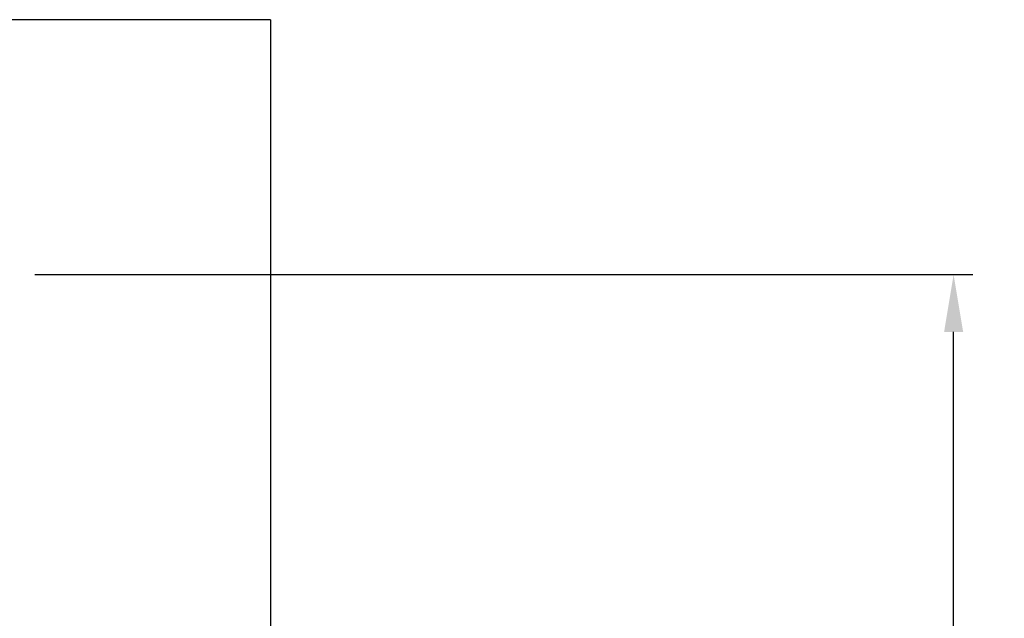
# Model space of a CAD drawing. Extents: x -360 to -108, y -976 to -809.
# Drawn here: x -190 to -171, y -903 to -892 of the extents above; entities that cross this region are included whole.
import ezdxf

# ---------------------------------------------------------------- set-up
doc = ezdxf.new("R2010")
doc.units = 0
doc.header["$MEASUREMENT"] = 0
doc.layers.get('0').update_dxf_attribs({"linetype": 'CONTINUOUS'})
doc.layers.get('DEFPOINTS').update_dxf_attribs({"linetype": 'CONTINUOUS'})
doc.layers.add('DIM', color=1, linetype='CONTINUOUS')
doc.dimstyles.new('DEFAULT$0', dxfattribs={"dimscale": 6, "dimtxt": 0.125, "dimasz": 0.1875, "dimexe": 0.0625, "dimexo": 0.0625, "dimgap": 0.0625, "dimtad": 1, "dimdec": 4, "dimzin": 0, "dimdsep": 46, "dimlunit": 5, "dimtxsty": 'Standard', "dimcen": 0.09, "dimclrt": 256, "dimadec": 0, "dimazin": 0, "dimtfac": 1, "dimtdec": 4, "dimtofl": 0, "dimtmove": 0, "dimatfit": 3, "dimfxl": 1, "dimfrac": 2, "dimtolj": 1, "dimtzin": 0, "dimlwd": -1, "dimlwe": -1, "dimarcsym": 0})

# ---------------------------------------------------------------- blocks, each defined once
blk = doc.blocks.new('*D50')
at = {"layer": 'DEFPOINTS', "color": 0, "transparency": 16777216}
for p in [(-190.086, -896.726), (-171.681, -896.726), (-190.086, -942.726)]:
    blk.add_point(p, dxfattribs=at)
at = {"layer": 'DIM', "color": 0, "transparency": 16777216}
for p, q in [((-189.711, -896.726), (-171.306, -896.726)), ((-171.681, -941.601), (-171.681, -897.851)), ((-189.711, -942.726), (-171.306, -942.726))]:
    blk.add_line(p, q, dxfattribs=at)
for points in [[(-171.868, -897.851), (-171.493, -897.851), (-171.681, -896.726)], [(-171.868, -941.601), (-171.493, -941.601), (-171.681, -942.726)]]:
    blk.add_solid(points, dxfattribs=at)
at = {"layer": 'DIM', "transparency": 16777216, "insert": (-172.431, -919.726), "char_height": 0.75, "attachment_point": 5, "rotation": 90}
blk.add_mtext('\\A1;46" CLEAR HOISTWAY', dxfattribs=at)

msp = doc.modelspace()

# ---------------------------------------------------------------- linework, layer by layer
for q in [(-196.627174, -891.725712), (-185.086229, -947.725712)]:
    msp.add_line((-185.086229, -891.725712), q)

# ---------------------------------------------------------------- dimensions: what is measured, and where the dimension line sits
at = {"layer": 'DIM'}
dim = msp.add_linear_dim(base=(-171.680748, -896.725712), p1=(-190.086229, -942.725712), p2=(-190.086229, -896.725712), angle=90, text='<> CLEAR HOISTWAY', dimstyle='DEFAULT$0', override={"dimpost": '"'}, dxfattribs=at)
dim.commit()
dim.dimension.update_dxf_attribs({"geometry": '*D50', "text_midpoint": (-172.430748, -919.725712)})

doc.saveas('drawing.dxf')
